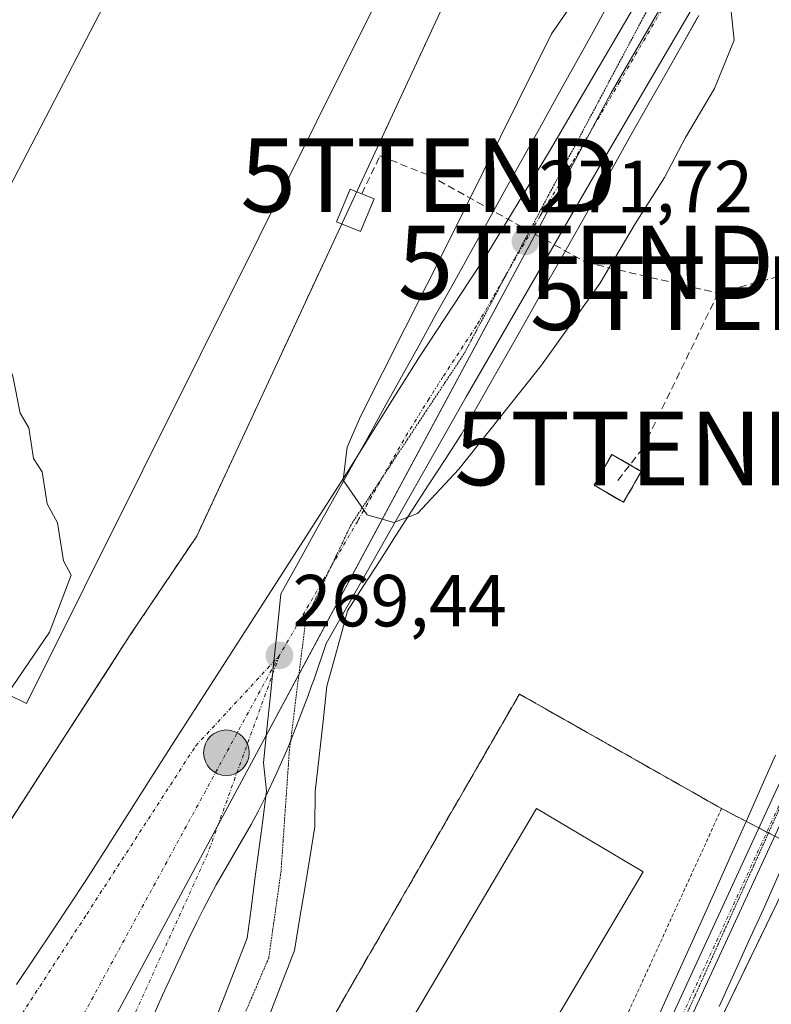
# Model space of a CAD drawing. Units: metres. Extents: x 607104 to 608416, y 4669106 to 4671424.
# Drawn here: x 607619 to 607721, y 4670443 to 4670577 of the extents above; entities that cross this region are included whole.
import ezdxf
from ezdxf.enums import TextEntityAlignment as Align

# ---------------------------------------------------------------- set-up
doc = ezdxf.new("R2010")
doc.units = ezdxf.units.M
doc.header["$MEASUREMENT"] = 0
for name, pattern in [('TRAZO_Y_PUNTO', [1, 0.5, -0.25, 0, -0.25]), ('TRAZOS', [0.75, 0.5, -0.25]), ('TRAZOS2', [0.375, 0.25, -0.125]), ('TRAZOSX2', [1.5, 1, -0.5])]:
    doc.linetypes.add(name, pattern=pattern)
doc.layers.get('0').update_dxf_attribs({"lineweight": 5})
for name, color, linetype, lineweight in [('Alambrada', 19, 'TRAZOS', 0), ('Carretera de calzada única', 19, 'Continuous', 13), ('Carretera de calzada única Cxs', 19, 'Continuous', 13), ('Carretera de calzada única eje', 19, 'TRAZO_Y_PUNTO', 0), ('Carátula', 7, 'Continuous', 5), ('Conducción de hidrocarburos lineal', 6, 'TRAZOSX2', 0), ('Curva de nivel normal', 36, 'Continuous', 0), ('Edificación industrial', 135, 'Continuous', 13), ('Edificación industrial Cxs', 135, 'Continuous', 13), ('Edificación ligera', 1, 'Continuous', 0), ('Edificación ligera Cxs', 1, 'Continuous', 0), ('Instalación de energía eléctrica', 135, 'TRAZOSX2', 0), ('Instalación de energía eléctrica Cxs', 135, 'Continuous', 0), ('Instalación de hidrocarburos', 135, 'TRAZOSX2', 0), ('Instalación de hidrocarburos Cxs', 135, 'Continuous', 0), ('Muro lineal', 1, 'TRAZOSX2', 13), ('Núcleo urbano', 19, 'Continuous', 0), ('Núcleo urbano CxS', 19, 'Continuous', 0), ('Pista no pavimentada', 254, 'Continuous', 13), ('Pista no pavimentada Cxs', 254, 'Continuous', 0), ('Pista pavimentada eje', 135, 'TRAZO_Y_PUNTO', 0), ('Punto de cota en terreno', 7, 'Continuous', 0), ('Punto kilométrico de carretera', 7, 'Continuous', 0), ('Recinto industrial', 135, 'TRAZOSX2', 0), ('Recinto industrial CxS', 135, 'Continuous', 0), ('Rótulo de punto de cota en terreno', 19, 'Continuous', 0), ('Torre de tendido puntual', 7, 'Continuous', 0), ('Vía pecuaria', 92, 'Continuous', 13), ('Vía pecuaria CxS', 92, 'Continuous', 13), ('Vía pecuaria eje', 92, 'TRAZOS2', 0)]:
    doc.layers.add(name, color=color, linetype=linetype, lineweight=lineweight)
doc.styles.add('Arial', font='txt', dxfattribs={"height": 0.2})

# ---------------------------------------------------------------- blocks, each defined once
blk = doc.blocks.new('5PATER')
at = {"layer": 'Carátula', "linetype": 'Continuous', "lineweight": 5}
h = blk.add_hatch(color=250, dxfattribs=at)
edge = h.paths.add_edge_path()
edge.add_ellipse((0, 0.01), major_axis=(-1.33, -1.34), ratio=0.999422, start_angle=0, end_angle=360)
blk = doc.blocks.new('5HITCA')
at = {"layer": 'Carátula', "linetype": 'Continuous', "lineweight": 5}
h = blk.add_hatch(color=1, dxfattribs=at)
edge = h.paths.add_edge_path()
edge.add_arc((0, 0), 3.1, 0.0011, 360.0011)
at = {"layer": 'Carátula', "color": 250, "linetype": 'Continuous', "lineweight": 5}
blk.add_circle((0, 0, 0), 3.1, dxfattribs=at)
blk = doc.blocks.new('5TTEND')
blk.add_text('5TTEND', height=10).set_placement((0, 0), align=Align.MIDDLE_CENTER)

msp = doc.modelspace()

# ---------------------------------------------------------------- linework, layer by layer
at = {"layer": 'Alambrada', "color": 19, "linetype": 'TRAZOS', "lineweight": 0}
for points in [[(607634.02, 4670493.31, 280.85), (607605.75, 4670449.51, 271.61), (607595.12, 4670454.17, 271.05), (607577.49, 4670419.58, 271.08), (607557.01, 4670422.81, 269.62), (607552.14, 4670412.41, 269.63), (607548.85, 4670405.38, 269.54), (607545.85, 4670398.96, 269.22), (607533.15, 4670392.48, 269.15), (607523.05, 4670372.39, 269.56), (607508.25, 4670342.97, 269.52)], [(607679.8, 4670407.34, 270.02), (607684.21, 4670417.45, 270.04), (607689.14, 4670414.6, 269.94), (607714.3, 4670469.56, 269.94), (607686.82, 4670485.12, 269.88), (607651.55, 4670423.94, 269.93), (607679.8, 4670407.34, 270.02)]]:
    msp.add_polyline3d(points, dxfattribs=at)
at = {"layer": 'Carretera de calzada única', "color": 19, "linetype": 'Continuous', "lineweight": 13}
for points in [[(607664.91, 4670517.65, 269.98), (607669.52, 4670525.06, 270.22), (607673.26, 4670530.97, 270.56), (607682.41, 4670544.85, 271.37), (607690.91, 4670558.89, 271.93), (607704.51, 4670582.14, 271.67)], [(607710.03, 4670577.84, 271.94), (607696.89, 4670555.4, 272), (607679.6, 4670525.51, 270.71), (607665.97, 4670501.55, 269.69), (607660.55, 4670492.01, 269.45), (607658.9, 4670487.15, 269.33), (607658.58, 4670486.22, 269.31), (607658.07, 4670484.81, 269.28), (607656.45, 4670480.57, 269.31), (607655.37, 4670477.9, 269.28), (607653.77, 4670474.24, 269.19), (607652.36, 4670471.24, 269.21)], [(607618.46, 4670445.67, 268.96), (607623.46, 4670453.1, 268.89), (607627.87, 4670459.77, 268.98), (607630.3, 4670463.56, 269.01), (607636.72, 4670473.7, 269.13), (607640.57, 4670479.72, 269.17), (607649.49, 4670493.59, 269.3), (607663.71, 4670515.73, 269.89), (607664.91, 4670517.65, 269.98)], [(607652.36, 4670471.24, 269.21), (607652.28, 4670471.07, 269.21), (607651.32, 4670469.16, 269.23), (607650.37, 4670467.41, 269.17), (607645.61, 4670459.21, 269.09), (607643.86, 4670455.93, 269.02), (607642.96, 4670454.14, 269.02), (607641.87, 4670451.9, 269.06), (607638.31, 4670444.2, 269.03), (607637.09, 4670441.46, 269.07), (607636.43, 4670439.94, 269.1), (607635.69, 4670438.1, 269.09), (607634.67, 4670435.31, 269.08), (607634.21, 4670433.88, 269.07), (607633.92, 4670432.9, 269.07), (607633.6, 4670431.43, 269.07), (607633.38, 4670429.95, 269.06), (607633.21, 4670427.96, 269.05), (607633.13, 4670425.89, 269.04), (607633.24, 4670423.39, 269.02), (607633.62, 4670420.9, 268.99), (607634.26, 4670418.55, 268.97), (607635, 4670416.7, 268.94), (607635.62, 4670415.53, 268.92)]]:
    msp.add_polyline3d(points, dxfattribs=at)
at = {"layer": 'Carretera de calzada única Cxs', "color": 19, "linetype": 'Continuous', "lineweight": 13}
for points in [[(607618.46, 4670445.67, 268.96), (607623.46, 4670453.1, 268.89), (607627.87, 4670459.77, 268.98), (607630.3, 4670463.56, 269.01), (607636.72, 4670473.7, 269.13), (607640.57, 4670479.72, 269.17), (607649.49, 4670493.59, 269.3), (607663.71, 4670515.73, 269.89), (607664.91, 4670517.65, 269.98), (607669.52, 4670525.06, 270.22), (607673.26, 4670530.97, 270.56), (607682.41, 4670544.85, 271.37), (607690.91, 4670558.89, 271.93), (607704.51, 4670582.14, 271.67)], [(607710.03, 4670577.84, 271.94), (607696.89, 4670555.4, 272), (607679.6, 4670525.51, 270.71), (607665.97, 4670501.55, 269.69), (607660.55, 4670492.01, 269.45), (607658.9, 4670487.15, 269.33), (607658.58, 4670486.22, 269.31), (607658.07, 4670484.81, 269.28), (607656.45, 4670480.57, 269.31), (607655.37, 4670477.9, 269.28), (607653.77, 4670474.24, 269.19), (607652.36, 4670471.24, 269.21), (607652.28, 4670471.07, 269.21), (607651.32, 4670469.16, 269.23), (607650.37, 4670467.41, 269.17), (607645.61, 4670459.21, 269.09), (607643.86, 4670455.93, 269.02), (607642.96, 4670454.14, 269.02), (607641.87, 4670451.9, 269.06), (607638.31, 4670444.2, 269.03), (607637.09, 4670441.46, 269.07)]]:
    msp.add_polyline3d(points, dxfattribs=at)
at = {"layer": 'Carretera de calzada única eje', "color": 19, "linetype": 'TRAZO_Y_PUNTO', "lineweight": 0}
for points in [[(607707.27, 4670579.99, 272.08), (607700.47, 4670568.36, 272.47), (607693.9, 4670557.14, 272.1), (607689.65, 4670550.12, 271.81), (607681, 4670535.18, 271.19), (607676.43, 4670528.24, 270.83), (607674.56, 4670525.28, 270.65), (607671.65, 4670520.62, 270.45), (607664.84, 4670508.64, 269.93), (607654.2, 4670490.37, 269.45)], [(607606.72, 4670425.54, 269.07), (607617.42, 4670438.92, 269.12), (607628.01, 4670455.22, 269.07), (607642.82, 4670478.08, 269.27), (607654.2, 4670490.37, 269.45)], [(607654.2, 4670490.37, 269.45), (607617.81, 4670423.68, 269.21)], [(607654.2, 4670490.37, 269.45), (607644.42, 4670463.37, 269.19), (607632.83, 4670437.93, 269.15), (607628.31, 4670420.13, 269.1), (607625.34, 4670412.99, 269.07)]]:
    msp.add_polyline3d(points, dxfattribs=at)
at = {"layer": 'Conducción de hidrocarburos lineal', "color": 6, "linetype": 'TRAZOSX2', "lineweight": 0}
for points in [[(607713.84, 4670539.61, 268.57), (607769.4, 4670554.91, 269.25), (607781.48, 4670565.51, 268.33), (607843.71, 4670560.57, 267.37), (607980.37, 4670495.76, 265.42), (608016.14, 4670622.66, 261.99), (608055.76, 4670765.42, 265.43), (608166.37, 4670974.99, 263.98), (608383.12, 4671117.53, 264.14)], [(607665.39, 4670553.09, 268.93), (607667.86, 4670558.26, 268.66), (607674.49, 4670555.62, 268.78), (607695.88, 4670543.79, 270.97), (607713.84, 4670539.61, 268.57)], [(607713.84, 4670539.61, 268.57), (607703.58, 4670518.5, 268.63)], [(607703.58, 4670518.5, 268.63), (607700.04, 4670513.96, 268.84)]]:
    msp.add_polyline3d(points, dxfattribs=at)
at = {"layer": 'Curva de nivel normal', "color": 36, "linetype": 'Continuous', "lineweight": 0}
for points in [[(607704, 4670585.68, 270), (607702.75, 4670586.06, 270), (607700.73, 4670586.32, 270), (607698.43, 4670585.34, 270), (607691.19, 4670574.85, 270), (607677.28, 4670546.77, 270), (607665.22, 4670522.84, 270), (607663.39, 4670518.69, 270), (607662.88, 4670514.2, 270), (607666.13, 4670509.48, 270), (607669.75, 4670508.43, 270), (607672.95, 4670509.66, 270), (607678.58, 4670515.68, 270), (607689.84, 4670529.82, 270), (607697.76, 4670540.92, 270), (607702.54, 4670549.01, 270), (607706.54, 4670555.33, 270), (607709.4, 4670560.76, 270), (607713.32, 4670567.41, 270), (607716.01, 4670573.99, 270), (607715.59, 4670577.89, 270), (607713.23, 4670579.95, 270), (607713.22, 4670579.96, 270)], [(607611.81, 4670473.76, 270), (607612.45, 4670476.8, 270), (607615.94, 4670483.3, 270), (607622.95, 4670493.52, 270), (607625.88, 4670501.3, 270), (607624.86, 4670503.21, 270), (607624.02, 4670508.37, 270), (607622.62, 4670510.97, 270), (607621.97, 4670515.3, 270), (607620.78, 4670517.13, 270), (607620.12, 4670521.3, 270), (607618.95, 4670523.3, 270), (607617.97, 4670528.32, 270), (607614.75, 4670537.1, 270), (607613.99, 4670541.3, 270), (607612.91, 4670543.26, 270), (607609.65, 4670555.06, 270)]]:
    msp.add_polyline3d(points, dxfattribs=at)
at = {"layer": 'Edificación industrial', "color": 135, "linetype": 'Continuous', "lineweight": 13}
for points in [[(607599.08, 4670560.69, 275.66), (607616.24, 4670551.55, 275.77), (607640.21, 4670597.78, 269.58)], [(607667.18, 4670578.77, 273.54), (607619.83, 4670483.84, 275.1), (607617.44, 4670485.03, 276.05)], [(607703.65, 4670460.98, 281.8), (607678.5, 4670418.47, 276.22), (607663.99, 4670427.05, 281.74), (607689.15, 4670469.56, 277.89), (607703.65, 4670460.98, 281.8)]]:
    msp.add_polyline3d(points, dxfattribs=at)
at = {"layer": 'Edificación industrial Cxs', "color": 135, "linetype": 'Continuous', "lineweight": 13}
for points in [[(607554.43, 4670583.41, 277.22), (607548.66, 4670571.76, 277.76), (607560.43, 4670565.92, 274.76), (607554.81, 4670554.6, 279.51), (607554.81, 4670554.6, 279.51), (607563.6, 4670550.24, 278.94), (607574.9, 4670573.01, 274.41), (607576.13, 4670572.4, 274.66), (607576.91, 4670573.98, 273.86), (607584.61, 4670576.62, 272.59), (607592.19, 4670572.86, 272.57), (607588.83, 4670566.1, 278.58), (607590.65, 4670565.19, 278.72), (607599.08, 4670560.69, 275.66), (607616.24, 4670551.55, 275.77), (607640.21, 4670597.78, 269.58)], [(607667.18, 4670578.77, 273.54), (607619.83, 4670483.84, 275.1), (607617.44, 4670485.03, 276.05)]]:
    msp.add_polyline3d(points, dxfattribs=at)
msp.add_polyline3d([(607703.65, 4670460.98, 281.8), (607678.5, 4670418.47, 276.22), (607663.99, 4670427.05, 281.74), (607689.15, 4670469.56, 277.89), (607703.65, 4670460.98, 281.8)], close=True, dxfattribs=at)
at = {"layer": 'Edificación ligera', "color": 1, "linetype": 'Continuous', "lineweight": 0}
msp.add_polyline3d([(607667.06, 4670552.41, 269.91), (607665.23, 4670547.96, 271.37), (607661.98, 4670549.3, 270.52), (607663.81, 4670553.74, 271.28), (607667.06, 4670552.41, 269.91)], dxfattribs=at)
at = {"layer": 'Edificación ligera Cxs', "color": 1, "linetype": 'Continuous', "lineweight": 0}
msp.add_polyline3d([(607667.06, 4670552.41, 269.91), (607665.23, 4670547.96, 271.37), (607661.98, 4670549.3, 270.52), (607663.81, 4670553.74, 271.28), (607667.06, 4670552.41, 269.91)], close=True, dxfattribs=at)
at = {"layer": 'Instalación de energía eléctrica', "color": 135, "linetype": 'TRAZOSX2', "lineweight": 0}
msp.add_polyline3d([(607693.31, 4670396.68, 269.89), (607697.96, 4670406.54, 269.86), (607710.05, 4670432.19, 269.57), (607713.47, 4670439.45, 269.58), (607725.28, 4670463.85, 269.47)], dxfattribs=at)
at = {"layer": 'Instalación de energía eléctrica Cxs', "color": 135, "linetype": 'Continuous', "lineweight": 0}
msp.add_polyline3d([(607665.71, 4670335.32, 270.61), (607684.04, 4670376.92, 270.04), (607690.13, 4670389.94, 269.93), (607693.31, 4670396.68, 269.89), (607697.96, 4670406.54, 269.86), (607710.05, 4670432.19, 269.57), (607713.47, 4670439.45, 269.58), (607725.28, 4670463.85, 269.47), (607748.23, 4670511.26, 269.25), (607755.75, 4670526.81, 269.19), (607758.59, 4670531.48, 269.18), (607761.98, 4670535.76, 269.28), (607765.88, 4670539.59, 269.32), (607770.21, 4670542.91, 269.38), (607774.93, 4670545.67, 269.4), (607779.94, 4670547.84, 269.38), (607785.19, 4670549.37, 269.27), (607790.58, 4670550.24, 269.12), (607795.38, 4670550.42, 269.05), (607796.04, 4670550.44, 269.05), (607801.48, 4670549.98, 268.98), (607806.82, 4670548.84, 268.96), (607882, 4670527.05, 268.23)], dxfattribs=at)
at = {"layer": 'Instalación de hidrocarburos', "color": 135, "linetype": 'TRAZOSX2', "lineweight": 0}
for points in [[(607700.97, 4670511.18, 268.77), (607696.97, 4670513.49, 268.8), (607699.39, 4670517.69, 268.62), (607701.42, 4670516.52, 268.71), (607703.39, 4670515.38, 268.76)], [(607703.39, 4670515.38, 268.76), (607700.97, 4670511.18, 268.77)]]:
    msp.add_polyline3d(points, dxfattribs=at)
at = {"layer": 'Instalación de hidrocarburos Cxs', "color": 135, "linetype": 'Continuous', "lineweight": 0}
msp.add_polyline3d([(607703.39, 4670515.38, 268.76), (607700.97, 4670511.18, 268.77), (607696.97, 4670513.49, 268.8), (607699.39, 4670517.69, 268.62), (607701.42, 4670516.52, 268.71), (607703.39, 4670515.38, 268.76)], close=True, dxfattribs=at)
at = {"layer": 'Muro lineal', "color": 1, "linetype": 'TRAZOSX2', "lineweight": 13}
for points in [[(608156, 4670369.63, 274.09), (608108.05, 4670399.97, 271.51), (608061.13, 4670428.5, 269.65), (608000.99, 4670464.8, 268.52), (607928.92, 4670506.3, 268.32), (607882, 4670527.05, 268.42), (607806.82, 4670548.84, 269.05), (607801.48, 4670549.98, 269.15), (607796.04, 4670550.44, 269.26), (607790.58, 4670550.24, 269.51), (607785.19, 4670549.37, 269.44), (607779.94, 4670547.84, 269.57), (607774.93, 4670545.67, 269.55), (607770.21, 4670542.91, 269.73), (607765.88, 4670539.59, 269.37), (607761.98, 4670535.76, 269.48), (607758.59, 4670531.48, 269.35), (607755.75, 4670526.81, 269.27), (607748.23, 4670511.26, 269.57), (607713.47, 4670439.45, 269.67), (607690.13, 4670389.94, 270.07)], [(607700.97, 4670511.18, 268.87), (607703.39, 4670515.38, 268.93), (607699.39, 4670517.69, 268.78), (607696.97, 4670513.49, 268.88), (607700.97, 4670511.18, 268.87)]]:
    msp.add_polyline3d(points, dxfattribs=at)
at = {"layer": 'Núcleo urbano', "color": 19, "linetype": 'Continuous', "lineweight": 0}
msp.add_polyline3d([(607710.19, 4670601.22, 266.45), (607711.2, 4670600.98, 266.44), (607712.67, 4670600.62, 266.45), (607713.89, 4670600.33, 266.46), (607714.75, 4670600.12, 266.47), (607714.79, 4670600.11, 266.47), (607715.81, 4670599.86, 266.47), (607717.06, 4670599.56, 266.47), (607718.12, 4670599.31, 266.48), (607717.97, 4670599.05, 266.51), (607717.95, 4670599.02, 266.51), (607717.45, 4670598.15, 266.57), (607716.95, 4670597.29, 266.6), (607707.04, 4670580.17, 272.09), (607699.31, 4670566.83, 272.41), (607696.38, 4670561.38, 272.27), (607656.85, 4670487.78, 269.4), (607652.4, 4670479.5, 269.35), (607645.83, 4670467.27, 269.22), (607621.07, 4670421.17, 269.18), (607619.25, 4670417.78, 269.16)], dxfattribs=at)
msp.add_polyline3d([(607710.19, 4670601.22, 266.45), (607711.2, 4670600.98, 266.44), (607712.67, 4670600.62, 266.45), (607713.89, 4670600.33, 266.46), (607714.75, 4670600.12, 266.47), (607714.79, 4670600.11, 266.47), (607715.81, 4670599.86, 266.47), (607717.06, 4670599.56, 266.47), (607718.12, 4670599.31, 266.48), (607717.97, 4670599.05, 266.51), (607717.95, 4670599.02, 266.51), (607717.45, 4670598.15, 266.57), (607716.95, 4670597.29, 266.6), (607707.04, 4670580.17, 272.09), (607699.31, 4670566.83, 272.41), (607696.38, 4670561.38, 272.27), (607656.85, 4670487.78, 269.4), (607652.4, 4670479.5, 269.35), (607645.83, 4670467.27, 269.22), (607621.07, 4670421.17, 269.18), (607619.25, 4670417.78, 269.16)], dxfattribs=at)
at = {"layer": 'Núcleo urbano CxS', "color": 19, "linetype": 'Continuous', "lineweight": 0}
for points in [[(607707.04, 4670580.17, 272.09), (607699.31, 4670566.83, 272.41), (607696.38, 4670561.38, 272.27), (607645.83, 4670467.27, 269.22), (607621.07, 4670421.17, 269.18), (607619.25, 4670417.78, 269.16), (607606.93, 4670394.84, 269.1)], [(607830.87, 4670160.34, 271.2), (607800.34, 4670170.68, 271.1), (607724.45, 4670194.55, 270.88), (607713.64, 4670197.95, 270.87), (607688.17, 4670207.12, 270.84), (607665.08, 4670225.05, 270.76), (607654.39, 4670240.56, 270.68), (607644.98, 4670263.36, 270.63), (607641.29, 4670286.06, 270.59), (607643.8, 4670306.19, 270.55), (607649.33, 4670321.93, 270.48), (607659.81, 4670351.76, 270.27), (607668.9, 4670377.63, 269.95), (607664.71, 4670390.21, 269.62), (607620.32, 4670417.14, 269.15), (607619.25, 4670417.78, 269.16), (607621.07, 4670421.17, 269.18), (607645.83, 4670467.27, 269.22), (607696.38, 4670561.38, 272.27), (607699.31, 4670566.83, 272.41), (607707.04, 4670580.17, 272.09)]]:
    msp.add_polyline3d(points, dxfattribs=at)
at = {"layer": 'Pista no pavimentada', "color": 254, "linetype": 'Continuous', "lineweight": 13}
for points in [[(607754.38, 4670532.61, 269.17), (607749.06, 4670527.56, 269.15), (607731.95, 4670488.41, 269.46), (607690.92, 4670399.48, 269.83), (607682.46, 4670391.2, 269.82), (607680.67, 4670390, 269.83)], [(607676.99, 4670390.43, 269.81), (607680.94, 4670393.07, 269.78), (607688.92, 4670400.89, 269.83), (607729.76, 4670489.4, 269.36), (607747.23, 4670529.14, 269.12)]]:
    msp.add_polyline3d(points, dxfattribs=at)
at = {"layer": 'Pista no pavimentada Cxs', "color": 254, "linetype": 'Continuous', "lineweight": 0}
for points in [[(607688.92, 4670400.89, 269.83), (607729.76, 4670489.4, 269.36), (607747.23, 4670529.14, 269.12), (607751.54, 4670533.23, 269.13), (607755.24, 4670536.74, 269.14), (607757.03, 4670538.11, 269.15), (607765.28, 4670544.43, 269.49), (607776.81, 4670551.9, 269.62), (607787.64, 4670557.22, 268.87), (607787.78, 4670557.28, 268.86), (607790.82, 4670558.05, 268.74), (607794.66, 4670559.03, 268.57), (607803.08, 4670561.16, 268.2), (607814.73, 4670560.98, 267.94), (607816.7, 4670560.95, 267.91), (607817.12, 4670560.85, 267.91), (607817.12, 4670560.85, 267.91), (607836.52, 4670556.68, 267.48)], [(607835.97, 4670554.35, 267.5), (607816.42, 4670558.55, 267.98), (607803.36, 4670558.76, 268.33), (607793.35, 4670556.22, 268.82), (607788.61, 4670555.02, 269), (607777.99, 4670549.81, 269.54), (607766.66, 4670542.47, 269.5), (607756.8, 4670534.92, 269.18), (607754.38, 4670532.61, 269.17), (607749.06, 4670527.56, 269.15), (607731.95, 4670488.41, 269.46), (607690.92, 4670399.48, 269.83)]]:
    msp.add_polyline3d(points, dxfattribs=at)
at = {"layer": 'Pista pavimentada eje', "color": 135, "linetype": 'TRAZO_Y_PUNTO', "lineweight": 0}
msp.add_polyline3d([(607748.06, 4670528.27, 269.14), (607730.86, 4670488.91, 269.42), (607689.92, 4670400.19, 269.82), (607681.7, 4670392.13, 269.8), (607670.27, 4670384.51, 269.82)], dxfattribs=at)
at = {"layer": 'Recinto industrial', "color": 135, "linetype": 'TRAZOSX2', "lineweight": 0}
for points in [[(607686.13, 4670599.47, 267.9), (607664.71, 4670553.37, 269.03)], [(607664.71, 4670553.37, 269.03), (607662.68, 4670549.01, 268.92)], [(607662.68, 4670549.01, 268.92), (607642.97, 4670506.6, 269.25), (607634.02, 4670493.31, 269.32)], [(607634.02, 4670493.31, 269.32), (607605.75, 4670449.51, 269.5)], [(607679.8, 4670407.34, 269.81), (607651.55, 4670423.94, 269.76), (607686.82, 4670485.12, 269.59), (607714.3, 4670469.56, 269.72)], [(607714.3, 4670469.56, 269.72), (607719.39, 4670466.91, 269.52)], [(607719.39, 4670466.91, 269.52), (607720.45, 4670466.36, 269.48)], [(607720.45, 4670466.36, 269.48), (607721.52, 4670465.8, 269.45)]]:
    msp.add_polyline3d(points, dxfattribs=at)
at = {"layer": 'Recinto industrial CxS', "color": 135, "linetype": 'Continuous', "lineweight": 0}
for points in [[(607686.13, 4670599.47, 267.9), (607642.97, 4670506.6, 269.25), (607634.02, 4670493.31, 269.32), (607605.75, 4670449.51, 269.5)], [(607665.71, 4670335.32, 270.61), (607684.04, 4670376.92, 270.04), (607690.13, 4670389.94, 269.93), (607693.31, 4670396.68, 269.89), (607679.8, 4670407.34, 269.81), (607651.55, 4670423.94, 269.76), (607686.82, 4670485.12, 269.59), (607714.3, 4670469.56, 269.72), (607725.28, 4670463.85, 269.47), (607748.23, 4670511.26, 269.25), (607755.75, 4670526.81, 269.19), (607758.59, 4670531.48, 269.18), (607761.98, 4670535.76, 269.28), (607765.88, 4670539.59, 269.32), (607770.21, 4670542.91, 269.38), (607774.93, 4670545.67, 269.4), (607779.94, 4670547.84, 269.38), (607785.19, 4670549.37, 269.27), (607790.58, 4670550.24, 269.12), (607795.38, 4670550.42, 269.05), (607796.04, 4670550.44, 269.05), (607801.48, 4670549.98, 268.98), (607806.82, 4670548.84, 268.96), (607882, 4670527.05, 268.23)]]:
    msp.add_polyline3d(points, dxfattribs=at)
at = {"layer": 'Vía pecuaria', "color": 92, "linetype": 'Continuous', "lineweight": 13}
for points in [[(607664.91, 4670517.65, 269.98), (607666.11, 4670519.82, 270.09), (607668.45, 4670524.03, 270.15), (607670.79, 4670528.25, 270.41), (607673.14, 4670532.46, 270.46), (607675.48, 4670536.68, 270.65), (607677.82, 4670540.89, 270.67), (607680.16, 4670545.11, 270.86), (607682.51, 4670549.32, 271.05), (607684.85, 4670553.54, 271.06), (607687.19, 4670557.75, 271.2), (607689.53, 4670561.97, 271.39), (607691.88, 4670566.18, 271.55), (607694.22, 4670570.4, 271.63), (607696.56, 4670574.61, 271.95), (607698.9, 4670578.83, 271.62), (607701.24, 4670583.04, 271.38), (607702.04, 4670584.47, 270.86)], [(607711.04, 4670577.05, 271.71), (607708.89, 4670573.25, 272.05), (607706.59, 4670569.19, 272.22), (607704.29, 4670565.13, 271.89), (607701.98, 4670561.07, 271.95), (607699.68, 4670557.01, 271.73), (607697.38, 4670552.95, 271.7), (607695.07, 4670548.89, 271.53), (607692.77, 4670544.83, 271.48), (607690.47, 4670540.76, 271.33), (607688.17, 4670536.7, 271.12), (607685.86, 4670532.64, 270.97), (607683.56, 4670528.58, 270.66), (607681.26, 4670524.52, 270.64), (607678.95, 4670520.46, 270.24), (607676.72, 4670517.01, 270.22), (607674.48, 4670513.55, 270.04), (607672.25, 4670510.1, 269.91), (607670.02, 4670506.65, 269.78), (607667.83, 4670503.25, 269.68), (607665.65, 4670499.85, 269.59), (607663.47, 4670496.45, 269.48), (607662.53, 4670493.03, 269.39), (607661.6, 4670489.6, 269.36), (607660.66, 4670486.18, 269.23), (607660.13, 4670481.42, 269.12), (607659.61, 4670476.66, 269.12), (607659.08, 4670471.9, 269.04), (607659.02, 4670467.09, 268.98), (607658.33, 4670462.88, 268.99), (607657.64, 4670458.68, 268.98), (607656.95, 4670454.48, 268.97), (607656.27, 4670450.27, 269.02), (607654.58, 4670445.96, 269.06), (607652.9, 4670441.64, 269.09)], [(607754.38, 4670532.61, 269.17), (607752.95, 4670529.66, 269.17), (607751.11, 4670525.6, 269.16), (607749.26, 4670521.54, 269.22), (607747.42, 4670517.48, 269.25), (607745.58, 4670513.42, 269.34), (607743.73, 4670509.36, 269.33), (607741.89, 4670505.3, 269.33), (607739.92, 4670500.85, 269.38), (607737.95, 4670496.39, 269.42), (607735.99, 4670491.94, 269.46), (607734.02, 4670487.49, 269.48), (607732.05, 4670483.04, 269.46), (607730.04, 4670478.52, 269.52), (607728.03, 4670473.99, 269.46), (607726.02, 4670469.47, 269.45), (607724.01, 4670464.95, 269.46), (607721.99, 4670460.43, 269.46), (607719.98, 4670455.91, 269.51), (607717.98, 4670451.49, 269.55), (607715.98, 4670447.07, 269.61), (607713.99, 4670442.65, 269.59)], [(607652.36, 4670471.24, 269.21), (607652.45, 4670471.96, 269.21), (607652.02, 4670475.77, 269.29), (607652.49, 4670480.37, 269.36), (607652.97, 4670484.96, 269.4), (607653.45, 4670489.56, 269.44), (607653.92, 4670494.15, 269.48), (607654.4, 4670498.74, 269.48), (607656.74, 4670502.96, 269.61), (607659.08, 4670507.17, 269.62), (607661.43, 4670511.39, 269.86), (607663.77, 4670515.6, 269.9), (607664.91, 4670517.65, 269.98)], [(607705.62, 4670441.15, 269.61), (607707.62, 4670445.56, 269.65), (607709.61, 4670449.96, 269.62), (607711.6, 4670454.37, 269.58), (607713.6, 4670458.77, 269.64), (607715.61, 4670463.29, 269.57), (607717.62, 4670467.81, 269.59), (607719.63, 4670472.32, 269.4), (607721.64, 4670476.84, 269.29)], [(607635.62, 4670415.53, 268.92), (607635.7, 4670415.71, 268.92), (607637.47, 4670420.24, 268.89), (607639.23, 4670424.77, 268.97), (607641, 4670429.3, 269), (607642.76, 4670433.84, 268.9), (607644.53, 4670438.37, 268.89), (607646.3, 4670442.9, 268.87), (607648.06, 4670447.43, 268.86), (607649.83, 4670451.96, 268.85), (607650.35, 4670455.96, 268.92), (607650.88, 4670459.96, 268.96), (607651.4, 4670463.96, 268.95), (607651.93, 4670467.96, 269.16), (607652.36, 4670471.24, 269.21)]]:
    msp.add_polyline3d(points, dxfattribs=at)
at = {"layer": 'Vía pecuaria CxS', "color": 92, "linetype": 'Continuous', "lineweight": 13}
for points in [[(607646.3, 4670442.9, 268.87), (607648.06, 4670447.43, 268.86), (607649.83, 4670451.96, 268.85), (607650.35, 4670455.96, 268.92), (607650.88, 4670459.96, 268.96), (607651.4, 4670463.96, 268.95), (607651.93, 4670467.96, 269.16), (607652.36, 4670471.24, 269.21), (607652.45, 4670471.96, 269.21), (607652.02, 4670475.77, 269.29), (607652.49, 4670480.37, 269.36), (607652.97, 4670484.96, 269.4), (607653.45, 4670489.56, 269.44), (607653.92, 4670494.15, 269.48), (607654.4, 4670498.74, 269.48), (607656.74, 4670502.96, 269.61), (607659.08, 4670507.17, 269.62), (607661.43, 4670511.39, 269.86), (607663.77, 4670515.6, 269.9), (607664.91, 4670517.65, 269.98), (607666.11, 4670519.82, 270.09), (607668.45, 4670524.03, 270.15), (607670.79, 4670528.25, 270.41), (607673.14, 4670532.46, 270.46), (607675.48, 4670536.68, 270.65), (607677.82, 4670540.89, 270.67), (607680.16, 4670545.11, 270.86), (607682.51, 4670549.32, 271.05), (607684.85, 4670553.54, 271.06), (607687.19, 4670557.75, 271.2), (607689.53, 4670561.97, 271.39), (607691.88, 4670566.18, 271.55), (607694.22, 4670570.4, 271.63), (607696.56, 4670574.61, 271.95), (607698.9, 4670578.83, 271.62)], [(607711.19, 4670577.31, 271.69), (607708.89, 4670573.25, 272.05), (607706.59, 4670569.19, 272.22), (607704.29, 4670565.13, 271.89), (607701.98, 4670561.07, 271.95), (607699.68, 4670557.01, 271.73), (607697.38, 4670552.95, 271.7), (607695.07, 4670548.89, 271.53), (607692.77, 4670544.83, 271.48), (607690.47, 4670540.76, 271.33), (607688.17, 4670536.7, 271.12), (607685.86, 4670532.64, 270.97), (607683.56, 4670528.58, 270.66), (607681.26, 4670524.52, 270.64), (607678.95, 4670520.46, 270.24), (607676.72, 4670517.01, 270.22), (607674.48, 4670513.55, 270.04), (607672.25, 4670510.1, 269.91), (607670.02, 4670506.65, 269.78), (607667.83, 4670503.25, 269.68), (607665.65, 4670499.85, 269.59), (607663.47, 4670496.45, 269.48), (607662.53, 4670493.03, 269.39), (607661.6, 4670489.6, 269.36), (607660.66, 4670486.18, 269.23), (607660.13, 4670481.42, 269.12), (607659.61, 4670476.66, 269.12), (607659.08, 4670471.9, 269.04), (607659.02, 4670467.09, 268.98), (607658.33, 4670462.88, 268.99), (607657.64, 4670458.68, 268.98), (607656.95, 4670454.48, 268.97), (607656.27, 4670450.27, 269.02), (607654.58, 4670445.96, 269.06), (607652.9, 4670441.64, 269.09)], [(607705.62, 4670441.15, 269.61), (607707.62, 4670445.56, 269.65), (607709.61, 4670449.96, 269.62), (607711.6, 4670454.37, 269.58), (607713.6, 4670458.77, 269.64), (607715.61, 4670463.29, 269.57), (607717.62, 4670467.81, 269.59), (607719.63, 4670472.32, 269.4), (607721.64, 4670476.84, 269.29)], [(607721.99, 4670460.43, 269.46), (607719.98, 4670455.91, 269.51), (607717.98, 4670451.49, 269.55), (607715.98, 4670447.07, 269.61), (607713.99, 4670442.65, 269.59)]]:
    msp.add_polyline3d(points, dxfattribs=at)
at = {"layer": 'Vía pecuaria eje', "color": 92, "linetype": 'TRAZOS2', "lineweight": 0}
for points in [[(607705.82, 4670581.12, 271.95), (607704.38, 4670578.41, 272.63), (607702.1, 4670574.13, 272.59), (607699.82, 4670569.86, 272.47), (607697.54, 4670565.58, 272.37), (607695.26, 4670561.31, 272.2), (607692.98, 4670557.04, 272.08), (607690.7, 4670552.76, 271.92), (607688.43, 4670548.49, 271.77), (607686.15, 4670544.21, 271.61), (607685.19, 4670542.43, 271.52)], [(607685.19, 4670542.43, 271.52), (607683.87, 4670539.94, 271.4), (607681.59, 4670535.66, 271.23), (607679.31, 4670531.39, 271.01), (607676.75, 4670527.51, 270.8), (607674.18, 4670523.64, 270.58), (607671.62, 4670519.76, 270.43), (607669.06, 4670515.88, 270.22), (607668.34, 4670514.79, 270.16)], [(607708.79, 4670439.93, 269.55), (607710.76, 4670444.3, 269.53), (607712.73, 4670448.66, 269.52), (607714.7, 4670453.03, 269.51), (607716.68, 4670457.4, 269.43), (607718.65, 4670461.76, 269.46), (607720.62, 4670466.13, 269.47), (607722.59, 4670470.49, 269.43), (607724.57, 4670474.86, 269.4), (607726.54, 4670479.22, 269.43), (607728.51, 4670483.59, 269.43), (607730.48, 4670487.95, 269.41), (607732.46, 4670492.4, 269.41), (607734.43, 4670496.85, 269.36), (607736.41, 4670501.29, 269.37), (607738.39, 4670505.74, 269.31), (607740.36, 4670510.19, 269.24), (607742.34, 4670514.63, 269.26), (607744.31, 4670519.08, 269.17), (607746.29, 4670523.52, 269.17), (607748.27, 4670527.97, 269.14), (607748.64, 4670528.82, 269.13), (607749.92, 4670531.69, 269.1)], [(607668.34, 4670514.79, 270.16), (607666.5, 4670512.01, 270.05), (607663.93, 4670508.13, 269.89), (607661.88, 4670503.83, 269.77), (607661.16, 4670502.32, 269.72), (607659.83, 4670499.54, 269.63), (607657.78, 4670495.24, 269.54), (607657.22, 4670490.76, 269.46), (607656.66, 4670486.27, 269.38), (607656.1, 4670481.79, 269.33), (607655.73, 4670478.79, 269.31)], [(607655.73, 4670478.79, 269.31), (607655.54, 4670477.31, 269.25), (607655.26, 4670473.24, 269.09), (607654.98, 4670469.18, 269.03), (607654.7, 4670465.12, 268.98), (607654.42, 4670461.05, 268.95), (607653.87, 4670457.13, 268.94), (607653.31, 4670453.21, 268.91), (607652.75, 4670449.28, 268.92), (607651.07, 4670445.36, 268.9), (607649.39, 4670441.44, 268.94)]]:
    msp.add_polyline3d(points, dxfattribs=at)

# ---------------------------------------------------------------- block references
at = {"layer": 'Punto de cota en terreno', "linetype": 'Continuous', "lineweight": 0}
for p in [(607687.65, 4670546.65, 271.72), (607654.21, 4670490.37, 269.44)]:
    msp.add_blockref('5PATER', p, dxfattribs=at)
at = {"layer": 'Punto kilométrico de carretera', "linetype": 'Continuous', "lineweight": 0}
msp.add_blockref('5HITCA', (607646.99, 4670477.15, 269.29), dxfattribs=at)
at = {"layer": 'Torre de tendido puntual', "linetype": 'Continuous', "lineweight": 0}
for p in [(607674.49, 4670555.62, 268.66), (607695.88, 4670543.79, 270.88), (607713.84, 4670539.61, 268.53), (607703.58, 4670518.5, 268.74)]:
    msp.add_blockref('5TTEND', p, dxfattribs=at)

# ---------------------------------------------------------------- texts
at = {"layer": 'Rótulo de punto de cota en terreno', "color": 19, "linetype": 'Continuous', "lineweight": 0, "style": 'Arial'}
for s, p in [('271,72', (607689.41, 4670548.41)), ('269,44', (607655.97, 4670492.13))]:
    msp.add_text(s, height=7, dxfattribs=at).set_placement(p, align=Align.BOTTOM_LEFT)

doc.saveas('drawing.dxf')
